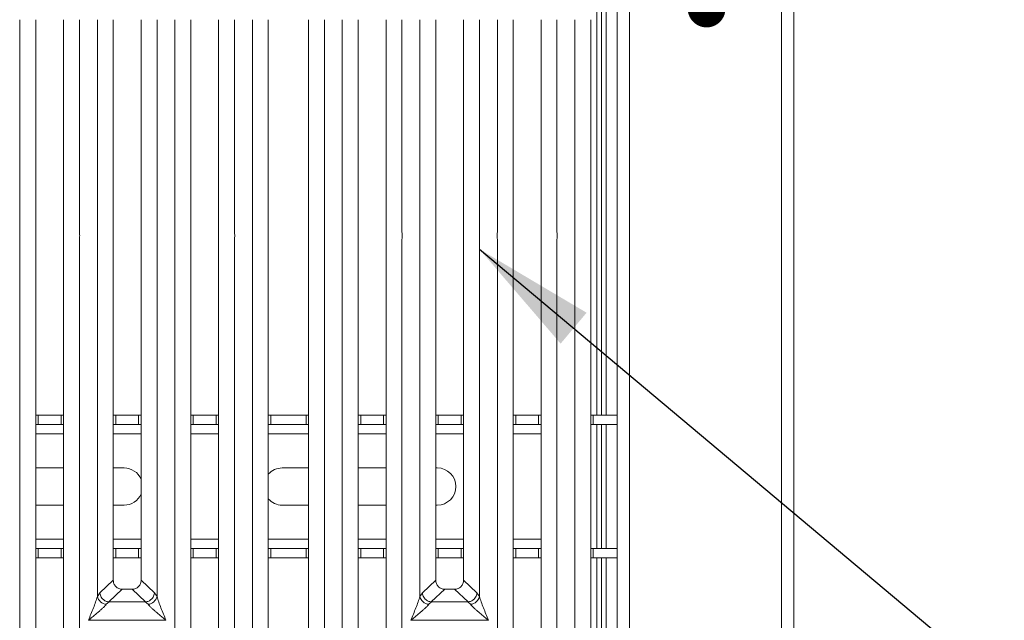
# Model space of a CAD drawing. Units: millimetres. Extents: x 5 to 415, y 5 to 292.
# Drawn here: x 185 to 211, y 103 to 119 of the extents above; entities that cross this region are included whole.
import ezdxf

# ---------------------------------------------------------------- set-up
doc = ezdxf.new("R2010")
doc.units = ezdxf.units.MM
doc.layers.add('BEMAßUNG', color=96, linetype='Continuous')
doc.dimstyles.new('SLDDIMSTYLE2', dxfattribs={"dimtxt": 0.18, "dimasz": 3.302, "dimexe": 0, "dimexo": 0.0625, "dimgap": 0, "dimtad": 0, "dimtih": 1, "dimtoh": 1, "dimdec": 0, "dimrnd": 1e-09, "dimzin": 0, "dimdsep": 46, "dimtxsty": 'Standard', "dimsah": 1, "dimcen": 0.09, "dimadec": 0, "dimazin": 0, "dimtfac": 3.302, "dimtdec": 0, "dimtofl": 0, "dimtmove": 0, "dimatfit": 3, "dimfxl": 0, "dimfrac": 2, "dimtolj": 1, "dimtzin": 0, "dimarcsym": 0})
doc.dimstyles.new('SLDDIMSTYLE3', dxfattribs={"dimtxt": 0.18, "dimasz": 1.016, "dimexe": 0, "dimexo": 0.0625, "dimgap": 0, "dimtad": 0, "dimtih": 1, "dimtoh": 1, "dimdec": 0, "dimrnd": 1e-09, "dimzin": 0, "dimdsep": 46, "dimtxsty": 'Standard', "dimblk1": 'DOT', "dimblk2": 'DOT', "dimsah": 1, "dimcen": 0.09, "dimadec": 0, "dimazin": 0, "dimtfac": 1.016, "dimtdec": 0, "dimtofl": 0, "dimtmove": 0, "dimatfit": 3, "dimldrblk": 'DOT', "dimfxl": 0, "dimfrac": 2, "dimtolj": 1, "dimtzin": 0, "dimarcsym": 0})

# ---------------------------------------------------------------- blocks, each defined once
blk = doc.blocks.new('_DOT')
at = {"color": 0, "linetype": 'ByBlock', "lineweight": -2}
blk.add_line((-0.5, 0), (-1, 0), dxfattribs=at)
at = {"color": 0, "linetype": 'ByBlock', "const_width": 0.5}
blk.add_lwpolyline([(-0.25, 0, 1), (0.25, 0, 1)], format="xyb", close=True, dxfattribs=at)

msp = doc.modelspace()

# ---------------------------------------------------------------- linework, layer by layer
at = {"color": 7, "linetype": 'Continuous', "lineweight": 15}
for p, q in [((201.05046, 148.85266), (201.05046, 96.10266)), ((201.38379, 95.76933), (201.38379, 148.85266)), ((205.46712, 148.85266), (205.46712, 86.8538)), ((205.80046, 86.686), (205.80046, 148.85266)), ((200.63379, 140.02879), (200.63379, 108.01933)), ((200.75879, 140.02879), (200.75879, 108.01933)), ((184.99937, 112.94074), (184.99937, 118.64886)), ((185.42574, 118.64886), (185.42574, 100.24862)), ((186.17574, 100.24862), (186.17574, 118.64886)), ((186.60211, 118.64886), (186.60211, 112.94074)), ((187.08271, 103.15248), (187.08271, 118.64886)), ((187.50907, 118.64886), (187.50907, 103.58445)), ((188.25907, 103.58445), (188.25907, 118.64886)), ((188.68544, 118.64886), (188.68544, 103.15248)), ((189.16604, 112.94074), (189.16604, 118.64886)), ((189.59241, 118.64886), (189.59241, 100.24862)), ((190.34241, 100.24862), (190.34241, 118.64886)), ((190.76877, 118.64886), (190.76877, 112.94074)), ((191.24937, 97.34213), (191.24937, 118.64886)), ((191.67574, 118.64886), (191.67574, 97.44601)), ((192.75907, 97.44601), (192.75907, 118.64886)), ((193.18544, 118.64886), (193.18544, 97.34213)), ((193.66604, 112.94074), (193.66604, 118.64886)), ((194.09241, 118.64886), (194.09241, 100.24862)), ((194.84241, 100.24862), (194.84241, 118.64886)), ((195.26877, 118.64886), (195.26877, 112.94074)), ((195.74937, 103.15248), (195.74937, 118.64886)), ((196.17574, 118.64886), (196.17574, 103.58445)), ((196.92574, 103.58445), (196.92574, 118.64886)), ((197.35211, 118.64886), (197.35211, 103.15248)), ((197.83271, 112.94074), (197.83271, 118.64886)), ((198.25907, 118.64886), (198.25907, 100.24862)), ((199.00907, 100.24862), (199.00907, 118.64886)), ((199.43544, 118.64886), (199.43544, 112.94074)), ((199.91604, 97.34213), (199.91604, 118.64886)), ((200.34241, 118.64886), (200.34241, 97.44601)), ((184.99937, 99.81915), (184.99937, 112.74712)), ((186.60211, 112.74712), (186.60211, 99.81915)), ((189.16604, 99.81915), (189.16604, 112.74712)), ((190.76877, 112.74712), (190.76877, 99.81915)), ((193.66604, 99.81915), (193.66604, 112.74712)), ((195.26877, 112.74712), (195.26877, 99.81915)), ((197.83271, 99.81915), (197.83271, 112.74712)), ((199.43544, 112.74712), (199.43544, 99.81915)), ((185.42574, 108.01933), (185.49327, 108.01933)), ((185.49327, 108.01933), (185.49327, 107.76933)), ((185.49327, 108.01933), (186.10765, 108.01933)), ((186.10765, 107.76933), (186.10765, 108.01933)), ((186.10765, 108.01933), (186.17574, 108.01933)), ((187.50907, 108.01933), (187.5766, 108.01933)), ((187.5766, 108.01933), (187.5766, 107.76933)), ((187.5766, 108.01933), (188.19098, 108.01933)), ((188.19098, 107.76933), (188.19098, 108.01933)), ((188.19098, 108.01933), (188.25907, 108.01933)), ((189.59241, 108.01933), (189.65993, 108.01933)), ((189.65993, 108.01933), (189.65993, 107.76933)), ((189.65993, 108.01933), (190.27431, 108.01933)), ((190.27431, 107.76933), (190.27431, 108.01933)), ((190.27431, 108.01933), (190.34241, 108.01933)), ((191.67574, 108.01933), (191.74327, 108.01933)), ((191.74327, 108.01933), (191.74327, 107.76933)), ((191.74327, 108.01933), (192.69098, 108.01933)), ((192.69098, 107.76933), (192.69098, 108.01933)), ((192.69098, 108.01933), (192.75907, 108.01933)), ((194.09241, 108.01933), (194.15993, 108.01933)), ((194.15993, 108.01933), (194.15993, 107.76933)), ((194.15993, 108.01933), (194.77431, 108.01933)), ((194.77431, 107.76933), (194.77431, 108.01933)), ((194.77431, 108.01933), (194.84241, 108.01933)), ((196.17574, 108.01933), (196.24327, 108.01933)), ((196.24327, 108.01933), (196.24327, 107.76933)), ((196.24327, 108.01933), (196.85765, 108.01933)), ((196.85765, 107.76933), (196.85765, 108.01933)), ((196.85765, 108.01933), (196.92574, 108.01933)), ((198.25907, 108.01933), (198.3266, 108.01933)), ((198.3266, 108.01933), (198.3266, 107.76933)), ((198.3266, 108.01933), (198.94098, 108.01933)), ((198.94098, 107.76933), (198.94098, 108.01933)), ((198.94098, 108.01933), (199.00907, 108.01933)), ((200.34241, 108.01933), (200.40993, 108.01933)), ((200.40993, 108.01933), (200.40993, 107.76933)), ((200.40993, 108.01933), (201.05046, 108.01933)), ((185.49327, 107.76933), (185.42574, 107.76933)), ((185.49327, 107.76933), (186.10765, 107.76933)), ((186.17574, 107.76933), (186.10765, 107.76933)), ((187.5766, 107.76933), (187.50907, 107.76933)), ((187.5766, 107.76933), (188.19098, 107.76933)), ((188.25907, 107.76933), (188.19098, 107.76933)), ((189.65993, 107.76933), (189.59241, 107.76933)), ((189.65993, 107.76933), (190.27431, 107.76933)), ((190.34241, 107.76933), (190.27431, 107.76933)), ((191.74327, 107.76933), (191.67574, 107.76933)), ((191.74327, 107.76933), (192.69098, 107.76933)), ((192.75907, 107.76933), (192.69098, 107.76933)), ((194.15993, 107.76933), (194.09241, 107.76933)), ((194.15993, 107.76933), (194.77431, 107.76933)), ((194.84241, 107.76933), (194.77431, 107.76933)), ((196.24327, 107.76933), (196.17574, 107.76933)), ((196.24327, 107.76933), (196.85765, 107.76933)), ((196.92574, 107.76933), (196.85765, 107.76933)), ((198.3266, 107.76933), (198.25907, 107.76933)), ((198.3266, 107.76933), (198.94098, 107.76933)), ((199.00907, 107.76933), (198.94098, 107.76933)), ((200.40993, 107.76933), (200.34241, 107.76933)), ((200.40993, 107.76933), (201.05046, 107.76933)), ((200.63379, 107.76933), (200.63379, 104.436)), ((200.75879, 107.76933), (200.75879, 104.436)), ((185.42574, 106.60266), (186.17574, 106.60266)), ((187.50907, 106.60266), (187.80046, 106.60266)), ((192.05046, 106.60266), (192.75907, 106.60266)), ((194.09241, 106.60266), (194.84241, 106.60266)), ((196.17574, 106.60266), (196.21712, 106.60266)), ((186.17574, 105.60266), (185.42574, 105.60266)), ((187.80046, 105.60266), (187.50907, 105.60266)), ((192.75907, 105.60266), (192.05046, 105.60266)), ((194.84241, 105.60266), (194.09241, 105.60266)), ((196.21712, 105.60266), (196.17574, 105.60266)), ((185.42574, 104.436), (185.49327, 104.436)), ((185.49327, 104.436), (185.49327, 104.186)), ((186.10765, 104.436), (185.49327, 104.436)), ((186.10765, 104.186), (186.10765, 104.436)), ((186.10765, 104.436), (186.17574, 104.436)), ((187.50907, 104.436), (187.5766, 104.436)), ((187.5766, 104.436), (187.5766, 104.186)), ((188.19098, 104.436), (187.5766, 104.436)), ((188.19098, 104.186), (188.19098, 104.436)), ((188.19098, 104.436), (188.25907, 104.436)), ((189.59241, 104.436), (189.65993, 104.436)), ((189.65993, 104.436), (189.65993, 104.186)), ((190.27431, 104.436), (189.65993, 104.436)), ((190.27431, 104.186), (190.27431, 104.436)), ((190.27431, 104.436), (190.34241, 104.436)), ((191.67574, 104.436), (191.74327, 104.436)), ((191.74327, 104.436), (191.74327, 104.186)), ((192.69098, 104.436), (191.74327, 104.436)), ((192.69098, 104.186), (192.69098, 104.436)), ((192.69098, 104.436), (192.75907, 104.436)), ((194.09241, 104.436), (194.15993, 104.436)), ((194.15993, 104.436), (194.15993, 104.186)), ((194.77431, 104.436), (194.15993, 104.436)), ((194.77431, 104.186), (194.77431, 104.436)), ((194.77431, 104.436), (194.84241, 104.436)), ((196.17574, 104.436), (196.24327, 104.436)), ((196.24327, 104.436), (196.24327, 104.186)), ((196.85765, 104.436), (196.24327, 104.436)), ((196.85765, 104.186), (196.85765, 104.436)), ((196.85765, 104.436), (196.92574, 104.436)), ((198.25907, 104.436), (198.3266, 104.436)), ((198.3266, 104.436), (198.3266, 104.186)), ((198.94098, 104.436), (198.3266, 104.436)), ((198.94098, 104.186), (198.94098, 104.436)), ((198.94098, 104.436), (199.00907, 104.436)), ((200.34241, 104.436), (200.40993, 104.436)), ((200.40993, 104.436), (200.40993, 104.186)), ((201.05046, 104.436), (200.40993, 104.436)), ((185.49327, 104.186), (185.42574, 104.186)), ((186.10765, 104.186), (185.49327, 104.186)), ((186.17574, 104.186), (186.10765, 104.186)), ((187.5766, 104.186), (187.50907, 104.186)), ((188.19098, 104.186), (187.5766, 104.186)), ((188.25907, 104.186), (188.19098, 104.186)), ((189.65993, 104.186), (189.59241, 104.186)), ((190.27431, 104.186), (189.65993, 104.186)), ((190.34241, 104.186), (190.27431, 104.186)), ((191.74327, 104.186), (191.67574, 104.186)), ((192.69098, 104.186), (191.74327, 104.186)), ((192.75907, 104.186), (192.69098, 104.186)), ((194.15993, 104.186), (194.09241, 104.186)), ((194.77431, 104.186), (194.15993, 104.186)), ((194.84241, 104.186), (194.77431, 104.186)), ((196.24327, 104.186), (196.17574, 104.186)), ((196.85765, 104.186), (196.24327, 104.186)), ((196.92574, 104.186), (196.85765, 104.186)), ((198.3266, 104.186), (198.25907, 104.186)), ((198.94098, 104.186), (198.3266, 104.186)), ((199.00907, 104.186), (198.94098, 104.186)), ((200.40993, 104.186), (200.34241, 104.186)), ((201.05046, 104.186), (200.40993, 104.186)), ((200.63379, 104.186), (200.63379, 97.28216)), ((200.75879, 104.186), (200.75879, 97.25334)), ((187.50907, 103.58445), (187.15298, 103.24682)), ((188.61517, 103.24682), (188.25907, 103.58445)), ((196.17574, 103.58445), (195.81964, 103.24682)), ((197.28184, 103.24682), (196.92574, 103.58445)), ((187.15298, 103.24682), (187.08271, 103.15248)), ((187.75033, 103.34413), (187.39069, 103.00314)), ((187.75033, 103.34413), (188.01782, 103.34413)), ((188.37746, 103.00314), (188.01782, 103.34413)), ((188.68544, 103.15248), (188.61517, 103.24682)), ((195.81964, 103.24682), (195.74937, 103.15248)), ((196.41699, 103.34413), (196.05736, 103.00314)), ((196.41699, 103.34413), (196.68449, 103.34413)), ((197.04412, 103.00314), (196.68449, 103.34413)), ((197.35211, 103.15248), (197.28184, 103.24682)), ((187.39679, 103.00293), (187.32301, 102.93852)), ((187.39069, 103.00314), (187.39679, 103.00293)), ((188.37136, 103.00293), (187.39679, 103.00293)), ((188.37746, 103.00314), (188.37136, 103.00293)), ((188.44514, 102.93852), (188.37136, 103.00293)), ((196.06345, 103.00293), (195.98967, 102.93852)), ((196.05736, 103.00314), (196.06345, 103.00293)), ((197.03803, 103.00293), (196.06345, 103.00293)), ((197.04412, 103.00314), (197.03803, 103.00293)), ((197.11181, 102.93852), (197.03803, 103.00293)), ((186.84241, 102.5106), (186.84315, 102.50954)), ((186.84315, 102.50954), (186.84241, 102.50849)), ((188.92499, 102.50954), (186.84315, 102.50954)), ((188.92499, 102.50954), (188.92574, 102.5106)), ((188.92574, 102.50849), (188.92499, 102.50954)), ((195.50907, 102.5106), (195.50982, 102.50954)), ((195.50982, 102.50954), (195.50907, 102.50849)), ((197.59166, 102.50954), (195.50982, 102.50954)), ((197.59166, 102.50954), (197.59241, 102.5106)), ((197.59241, 102.50849), (197.59166, 102.50954))]:
    msp.add_line(p, q, dxfattribs=at)
at = {"color": 8, "linetype": 'Continuous', "lineweight": 15}
for p, q in [((200.50879, 141.436), (200.50879, 108.01933)), ((200.50879, 107.76933), (200.50879, 104.436)), ((185.42574, 107.51933), (186.17574, 107.51933)), ((187.50907, 107.51933), (188.25907, 107.51933)), ((189.59241, 107.51933), (190.34241, 107.51933)), ((191.67574, 107.51933), (192.75907, 107.51933)), ((194.09241, 107.51933), (194.84241, 107.51933)), ((196.17574, 107.51933), (196.92574, 107.51933)), ((198.25907, 107.51933), (199.00907, 107.51933)), ((186.17574, 104.686), (185.42574, 104.686)), ((188.25907, 104.686), (187.50907, 104.686)), ((190.34241, 104.686), (189.59241, 104.686)), ((192.75907, 104.686), (191.67574, 104.686)), ((194.84241, 104.686), (194.09241, 104.686)), ((196.92574, 104.686), (196.17574, 104.686)), ((199.00907, 104.686), (198.25907, 104.686)), ((200.50879, 104.186), (200.50879, 97.28283))]:
    msp.add_line(p, q, dxfattribs=at)
at = {"color": 7, "linetype": 'Continuous', "lineweight": 15}
for centre, radius, start, end in [((187.80046, 106.10266), 0.5, 23.475178, 90), ((192.05046, 106.10266), 0.5, 90, 138.541367), ((196.21712, 106.10266), 0.5, 270, 90), ((187.80046, 106.10266), 0.5, 270, 336.52482), ((192.05046, 106.10266), 0.5, 221.458632, 270), ((187.3512, 103.21211), 0.27504, 192.520917, 264.11601), ((188.41695, 103.21211), 0.27504, 275.884017, 347.479093), ((196.01787, 103.21211), 0.27504, 192.520917, 264.11601), ((197.08361, 103.21211), 0.27504, 275.884017, 347.479093)]:
    msp.add_arc(centre, radius, start, end, dxfattribs=at)
for points in [[(184.99937, 112.74712), (184.99707, 112.77939), (184.99248, 112.84393), (184.99707, 112.90847), (184.99937, 112.94074)], [(186.60211, 112.94074), (186.60441, 112.90847), (186.609, 112.84393), (186.60441, 112.77939), (186.60211, 112.74712)], [(189.16604, 112.74712), (189.16374, 112.77939), (189.15914, 112.84393), (189.16374, 112.90847), (189.16604, 112.94074)], [(190.76877, 112.94074), (190.77107, 112.90847), (190.77567, 112.84393), (190.77107, 112.77939), (190.76877, 112.74712)], [(193.66604, 112.74712), (193.66374, 112.77939), (193.65914, 112.84393), (193.66374, 112.90847), (193.66604, 112.94074)], [(195.26877, 112.94074), (195.27107, 112.90847), (195.27567, 112.84393), (195.27107, 112.77939), (195.26877, 112.74712)], [(197.83271, 112.74712), (197.83041, 112.77939), (197.82581, 112.84393), (197.83041, 112.90847), (197.83271, 112.94074)], [(199.43544, 112.94074), (199.43774, 112.90847), (199.44234, 112.84393), (199.43774, 112.77939), (199.43544, 112.74712)]]:
    msp.add_open_spline(points, degree=3, dxfattribs=at)
for points, knots in [([(187.50907, 103.58445), (187.5122, 103.55369), (187.51699, 103.50659), (187.54672, 103.45021), (187.57749, 103.41229), (187.61557, 103.38163), (187.67218, 103.352), (187.71946, 103.34724), (187.75033, 103.34413)], [0, 0, 0, 0, 0.24230245, 0.37104557, 0.49936627, 0.62756252, 0.75682294, 1, 1, 1, 1]), ([(188.01782, 103.34413), (188.04869, 103.34724), (188.09593, 103.352), (188.15255, 103.38161), (188.19062, 103.41225), (188.22141, 103.45018), (188.25115, 103.50656), (188.25595, 103.55369), (188.25907, 103.58445)], [0, 0, 0, 0, 0.243177059, 0.372211314, 0.500633892, 0.628728595, 0.75769755, 1, 1, 1, 1]), ([(196.17574, 103.58445), (196.17887, 103.55369), (196.18366, 103.50659), (196.21339, 103.45021), (196.24415, 103.41229), (196.28224, 103.38163), (196.33885, 103.352), (196.38613, 103.34724), (196.41699, 103.34413)], [0, 0, 0, 0, 0.24230245, 0.37104557, 0.49936627, 0.62756252, 0.75682294, 1, 1, 1, 1]), ([(196.68449, 103.34413), (196.71535, 103.34724), (196.7626, 103.352), (196.81922, 103.38161), (196.85729, 103.41225), (196.88807, 103.45018), (196.91782, 103.50656), (196.92261, 103.55369), (196.92574, 103.58445)], [0, 0, 0, 0, 0.243177059, 0.372211314, 0.500633892, 0.628728595, 0.75769755, 1, 1, 1, 1]), ([(187.15298, 103.24682), (187.15595, 103.22511), (187.16132, 103.18599), (187.1876, 103.12893), (187.2315, 103.07059), (187.30212, 103.01905), (187.36212, 103.00827), (187.39069, 103.00314)], [0, 0, 0, 0, 0.17837314, 0.32139645, 0.50062892, 0.76219892, 1, 1, 1, 1]), ([(188.61517, 103.24682), (188.61219, 103.22511), (188.60683, 103.18599), (188.58055, 103.12893), (188.53665, 103.07059), (188.46603, 103.01905), (188.40603, 103.00827), (188.37746, 103.00314)], [0, 0, 0, 0, 0.17836077, 0.32137994, 0.5006289, 0.76218941, 1, 1, 1, 1]), ([(195.81964, 103.24682), (195.82262, 103.22511), (195.82799, 103.18599), (195.85426, 103.12893), (195.89817, 103.07059), (195.96879, 103.01905), (196.02879, 103.00827), (196.05736, 103.00314)], [0, 0, 0, 0, 0.17837314, 0.32139645, 0.50062892, 0.76219892, 1, 1, 1, 1]), ([(197.28184, 103.24682), (197.27886, 103.22511), (197.27349, 103.18599), (197.24722, 103.12893), (197.20332, 103.07059), (197.13269, 103.01905), (197.0727, 103.00827), (197.04412, 103.00314)], [0, 0, 0, 0, 0.17836077, 0.32137994, 0.5006289, 0.76218941, 1, 1, 1, 1]), ([(186.84241, 102.5106), (186.88765, 102.62175), (186.95552, 102.78851), (187.03971, 103.00603), (187.06839, 103.10371), (187.08271, 103.15248)], [0, 0, 0, 0, 0.50021545, 0.7504603, 1, 1, 1, 1]), ([(188.68544, 103.15248), (188.69976, 103.10371), (188.72844, 103.00603), (188.81262, 102.78851), (188.8805, 102.62175), (188.92574, 102.5106)], [0, 0, 0, 0, 0.24953971, 0.49978455, 1, 1, 1, 1]), ([(195.50907, 102.5106), (195.55432, 102.62175), (195.62219, 102.78851), (195.70638, 103.00603), (195.73505, 103.10371), (195.74937, 103.15248)], [0, 0, 0, 0, 0.50021545, 0.7504603, 1, 1, 1, 1]), ([(197.35211, 103.15248), (197.36643, 103.10371), (197.3951, 103.00603), (197.47929, 102.78851), (197.54716, 102.62175), (197.59241, 102.5106)], [0, 0, 0, 0, 0.24953971, 0.49978455, 1, 1, 1, 1]), ([(187.32301, 102.93852), (187.31192, 102.92454), (187.29463, 102.90276), (187.26184, 102.86929), (187.22626, 102.83481), (187.17636, 102.78949), (187.10806, 102.73011), (187.02938, 102.66401), (186.939, 102.58953), (186.87642, 102.5384), (186.84241, 102.5106)], [0, 0, 0, 0, 0.11589675, 0.18066416, 0.25040655, 0.36704416, 0.50014193, 0.65878928, 0.81452265, 1, 1, 1, 1]), ([(188.92574, 102.5106), (188.89173, 102.53839), (188.82916, 102.58953), (188.73877, 102.66401), (188.66012, 102.73009), (188.5917, 102.78952), (188.5321, 102.84385), (188.48042, 102.89428), (188.45631, 102.92452), (188.44514, 102.93852)], [0, 0, 0, 0, 0.18549508, 0.34124783, 0.49993132, 0.63303417, 0.74970328, 0.8840802, 1, 1, 1, 1]), ([(195.98967, 102.93852), (195.97858, 102.92454), (195.96129, 102.90276), (195.92851, 102.86929), (195.89292, 102.83481), (195.84303, 102.78949), (195.77473, 102.73011), (195.69604, 102.66401), (195.60566, 102.58953), (195.54309, 102.5384), (195.50907, 102.5106)], [0, 0, 0, 0, 0.11589675, 0.18066416, 0.25040655, 0.36704416, 0.50014193, 0.65878928, 0.81452265, 1, 1, 1, 1]), ([(197.59241, 102.5106), (197.55839, 102.53839), (197.49582, 102.58953), (197.40543, 102.66401), (197.32678, 102.73009), (197.25837, 102.78952), (197.19877, 102.84385), (197.14709, 102.89428), (197.12298, 102.92452), (197.11181, 102.93852)], [0, 0, 0, 0, 0.18549508, 0.34124783, 0.49993132, 0.63303417, 0.74970328, 0.8840802, 1, 1, 1, 1])]:
    msp.add_open_spline(points, degree=3, knots=knots, dxfattribs=at)

# ---------------------------------------------------------------- leaders
at = {"layer": 'BEMAßUNG'}
for points, dimstyle in [([(203.45621, 118.94919), (215.23058, 133.26933), (223.33058, 133.26933)], 'SLDDIMSTYLE3'), ([(197.35211, 112.48086), (222.11641, 91.7049)], 'SLDDIMSTYLE2')]:
    msp.add_leader(points, dimstyle=dimstyle, dxfattribs=at)

doc.saveas('drawing.dxf')
